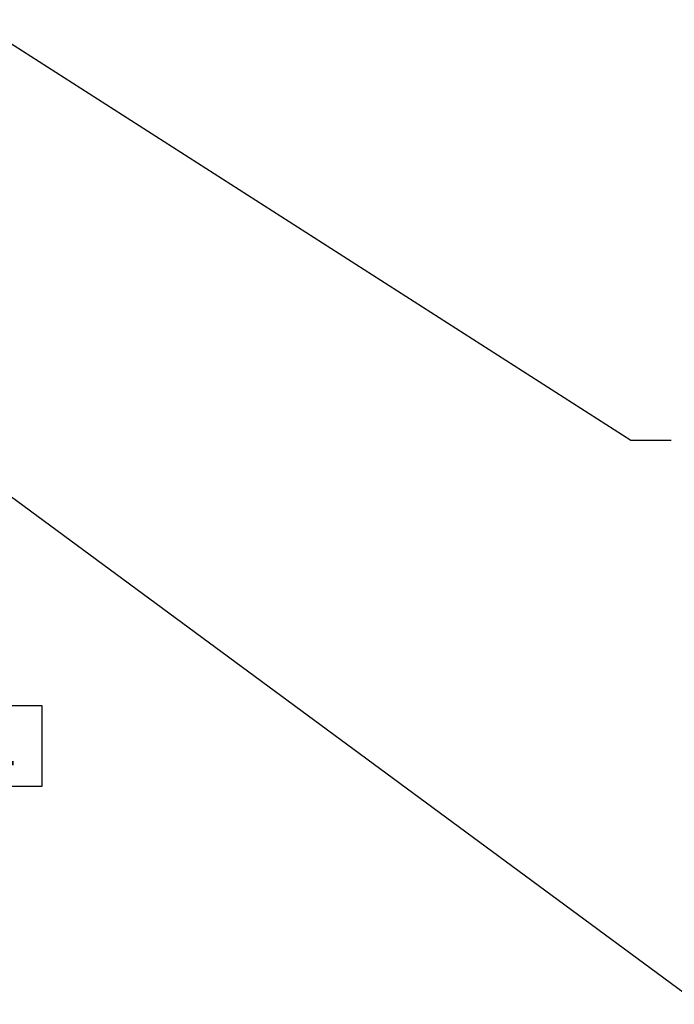
# Model space of a CAD drawing. Units: millimetres. Extents: x 7 to 835, y 2 to 581.
# Drawn here: x 173 to 221, y 126 to 199 of the extents above; entities that cross this region are included whole.
import ezdxf

# ---------------------------------------------------------------- set-up
doc = ezdxf.new("R2010")
doc.units = ezdxf.units.MM
doc.layers.add('SLD-0', color=7, linetype='Continuous')
doc.styles.add('SLDTEXTSTYLE1', font='TXT', dxfattribs={"width": 0.605})
doc.dimstyles.new('SLDDIMSTYLE7', dxfattribs={"dimtxt": 0, "dimasz": 3, "dimexe": 0, "dimexo": 0.0625, "dimgap": 0, "dimtad": 0, "dimtih": 1, "dimtoh": 1, "dimdec": 0, "dimrnd": 1e-09, "dimzin": 0, "dimdsep": 46, "dimtxsty": 'Standard', "dimsah": 1, "dimcen": 0.09, "dimadec": 0, "dimazin": 0, "dimtfac": 3, "dimtdec": 0, "dimtofl": 0, "dimtmove": 0, "dimatfit": 3, "dimfxl": 0, "dimfrac": 2, "dimtolj": 1, "dimtzin": 0, "dimarcsym": 0})

# ---------------------------------------------------------------- blocks, each defined once
blk = doc.blocks.new('SW_DATUMTAG_2')
at = {"layer": 'SLD-0', "color": 0}
for p, q in [((-11.026, 35.227), (-11.026, -2.373)), ((-1.854, -0.698), (-1.854, 5.302)), ((-1.854, 5.302), (4.146, 5.302)), ((4.146, 5.302), (4.146, -0.698)), ((-11.026, 2.302), (-1.854, 2.302)), ((4.146, -0.698), (-1.854, -0.698))]:
    blk.add_line(p, q, dxfattribs=at)
blk.add_solid([(-11.026, 0.802), (-11.026, 3.802), (-8.026, 2.302)], dxfattribs=at)
at = {"layer": 'SLD-0', "color": 0, "insert": (0, 3.867, 46.21), "char_height": 3, "attachment_point": 1, "style": 'SLDTEXTSTYLE1'}
blk.add_mtext('2', dxfattribs=at)

msp = doc.modelspace()

# ---------------------------------------------------------------- block references
at = {"layer": 'SLD-0'}
msp.add_blockref('SW_DATUMTAG_2', (170.180621, 142.836788), dxfattribs=at)

# ---------------------------------------------------------------- leaders
for points in [[(156.676547, 206.980644), (217.907412, 167.765151), (220.907412, 167.765151)], [(115.730591, 205.147249), (222.986716, 126.010458), (225.986716, 126.010458)]]:
    msp.add_leader(points, dimstyle='SLDDIMSTYLE7', dxfattribs=at)

doc.saveas('drawing.dxf')
